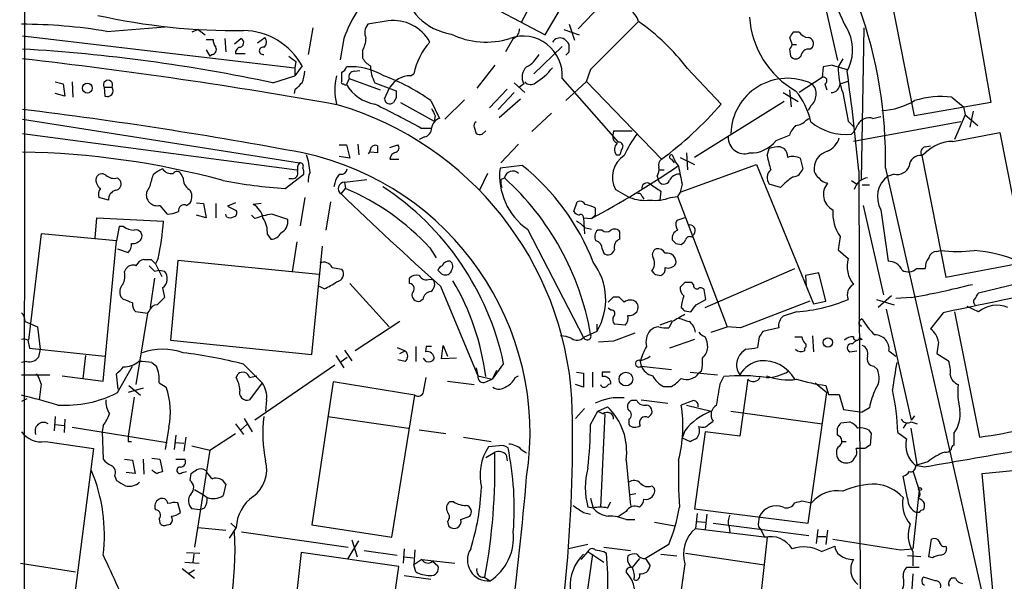
# Model space of a CAD drawing. Extents: x 1 to 1049, y 6 to 884.
# Drawn here: x 56 to 150, y 622 to 676 of the extents above; entities that cross this region are included whole.
import ezdxf

# ---------------------------------------------------------------- set-up
doc = ezdxf.new("R2010")
doc.units = 0
doc.header["$MEASUREMENT"] = 0
doc.layers.add('MAIN', color=5, linetype='CONTINUOUS')

msp = doc.modelspace()

# ---------------------------------------------------------------- linework, layer by layer
at = {"layer": 'MAIN'}
for p, q in [((56.8113, 859.8746), (56.2187, 59.7746)), ((107.6113, 682.0746), (104.0553, 675.3013)), ((131.9107, 681.9053), (134.1967, 671.6606)), ((94.3187, 680.4659), (106.3413, 674.1159)), ((106.3413, 674.1159), (109.982, 680.3813)), ((141.5627, 666.4113), (138.938, 679.6193)), ((112.9453, 678.3493), (109.474, 674.7086)), ((147.1507, 677.3333), (148.844, 667.6813)), ((91.3553, 675.4706), (89.408, 675.1319)), ((108.6273, 675.1319), (109.1353, 673.6079)), ((64.516, 674.4546), (70.104, 674.8779)), ((73.2367, 674.6239), (72.644, 674.3699)), ((73.2367, 674.6239), (73.914, 674.1159)), ((84.1587, 674.7933), (83.7353, 672.2533)), ((108.1193, 674.6239), (109.5587, 674.1159)), ((130.556, 674.3699), (129.9633, 674.3699)), ((136.4827, 660.3153), (136.7367, 674.7933)), ((56.4727, 674.0313), (82.4653, 670.9833)), ((73.9987, 673.6926), (74.676, 673.6926)), ((75.7767, 673.7773), (75.8613, 672.5073)), ((76.708, 673.2693), (77.3007, 673.7773)), ((78.9093, 673.3539), (79.5867, 673.8619)), ((87.122, 673.7773), (86.7833, 671.7453)), ((103.2933, 673.7773), (102.5313, 672.5073)), ((129.6247, 673.8619), (129.8787, 673.1846)), ((73.9987, 672.6766), (74.3373, 672.0839)), ((76.7927, 672.3379), (77.724, 672.3379)), ((88.9, 672.5919), (88.9, 671.9146)), ((105.2407, 670.3906), (107.95, 673.0153)), ((108.6273, 672.5073), (108.6273, 673.1846)), ((129.6247, 672.7613), (129.7093, 672.0839)), ((129.8787, 673.1846), (130.302, 673.1846)), ((131.572, 672.7613), (131.826, 672.9306)), ((74.5913, 672.2533), (74.3373, 672.0839)), ((82.55, 671.5759), (82.4653, 670.9833)), ((134.7047, 671.8299), (134.2813, 671.0679)), ((83.1427, 671.1526), (82.4653, 670.2213)), ((82.4653, 670.9833), (82.4653, 670.2213)), ((88.138, 670.6446), (88.646, 670.7293)), ((101.5153, 671.2373), (99.822, 669.0359)), ((110.6593, 670.8139), (110.236, 669.6286)), ((119.888, 670.8986), (123.1053, 667.5119)), ((132.842, 671.0679), (132.7573, 670.0519)), ((133.6887, 671.2373), (132.842, 671.0679)), ((133.6887, 671.2373), (134.2813, 671.0679)), ((133.6887, 671.2373), (135.128, 670.8139)), ((59.6053, 669.6286), (60.3673, 669.4593)), ((61.214, 669.6286), (61.2987, 668.1893)), ((80.3487, 669.5439), (82.4653, 670.2213)), ((87.63, 669.9673), (87.376, 669.3746)), ((87.63, 669.9673), (90.5933, 668.8666)), ((90.0853, 669.5439), (92.1173, 668.7819)), ((93.472, 670.2213), (93.8107, 670.3906)), ((103.378, 669.5439), (104.394, 668.6126)), ((107.95, 669.9673), (113.284, 663.8713)), ((110.236, 669.6286), (108.2887, 667.8506)), ((110.236, 669.7133), (117.4327, 662.2626)), ((132.7573, 670.0519), (130.556, 668.6126)), ((134.4507, 669.4593), (135.2127, 669.7133)), ((60.3673, 669.4593), (60.5367, 668.2739)), ((64.262, 669.1206), (64.3467, 668.2739)), ((64.262, 669.1206), (65.024, 669.1206)), ((82.4653, 668.8666), (82.3807, 668.5279)), ((91.0167, 668.0199), (91.5247, 669.1206)), ((102.7007, 668.9513), (101.0073, 667.1733)), ((103.378, 668.6126), (101.854, 667.0039)), ((104.3093, 669.4593), (103.886, 669.1206)), ((129.032, 668.6126), (130.4713, 667.7659)), ((129.6247, 668.8666), (129.794, 667.2579)), ((133.0113, 669.4593), (133.1807, 668.8666)), ((60.5367, 668.2739), (59.6053, 668.5279)), ((92.1173, 668.1046), (91.8633, 667.6813)), ((92.5407, 667.6813), (95.758, 665.9033)), ((95.4193, 667.8506), (96.266, 666.1573)), ((98.6367, 667.9353), (96.774, 666.0726)), ((101.9387, 666.2419), (103.9707, 668.0199)), ((129.1167, 667.7659), (120.5653, 662.4319)), ((148.844, 667.6813), (141.5627, 666.4113)), ((145.1187, 668.1893), (146.2193, 667.2579)), ((106.934, 666.6653), (105.0713, 664.8873)), ((131.6567, 667.3426), (131.4027, 666.9193)), ((146.2193, 667.2579), (146.3887, 666.4959)), ((147.1507, 666.8346), (146.812, 665.3106)), ((56.4727, 666.0726), (82.8887, 661.9239)), ((95.8427, 666.4113), (95.758, 665.9033)), ((131.2333, 665.9879), (131.4873, 666.1573)), ((135.2127, 665.9033), (135.8053, 665.3106)), ((145.9653, 665.8186), (135.7207, 663.9559)), ((137.5833, 666.1573), (138.3453, 666.3266)), ((146.3887, 666.4959), (145.3727, 664.1253)), ((146.3887, 666.4959), (147.574, 665.4799)), ((94.488, 665.2259), (95.504, 665.2259)), ((99.568, 665.3106), (99.7373, 664.7179)), ((100.33, 664.6333), (100.6687, 664.9719)), ((112.8607, 664.9719), (112.776, 664.5486)), ((112.8607, 664.9719), (114.6387, 664.9719)), ((145.2033, 663.9559), (149.6907, 664.8026)), ((149.6907, 664.8026), (152.4847, 650.5786)), ((56.4727, 664.7179), (82.6347, 661.2466)), ((94.8267, 664.3793), (94.3187, 664.1253)), ((128.3547, 664.0406), (129.6247, 664.5486)), ((86.6987, 663.6173), (87.376, 663.6173)), ((87.376, 663.6173), (87.7147, 662.3473)), ((88.4767, 663.7019), (88.5613, 662.6859)), ((90.3393, 662.8553), (89.662, 662.9399)), ((91.5247, 663.3633), (92.2867, 663.6173)), ((103.8013, 663.7019), (102.108, 661.9239)), ((113.6227, 663.1939), (113.4533, 662.6859)), ((127.508, 662.6013), (127.6773, 663.2786)), ((128.778, 663.4479), (129.1167, 663.2786)), ((142.5787, 663.4479), (143.0867, 663.5326)), ((87.7147, 662.3473), (86.6987, 662.5166)), ((91.5247, 662.2626), (92.3713, 662.2626)), ((113.1147, 662.6859), (113.4533, 662.6859)), ((118.364, 662.2626), (118.618, 661.9239)), ((119.2107, 662.4319), (120.5653, 661.7546)), ((119.8033, 662.8553), (119.888, 661.2466)), ((130.6407, 662.3473), (130.8947, 661.3313)), ((142.24, 662.6013), (142.5787, 662.8553)), ((142.24, 662.6013), (144.526, 651.0019)), ((104.14, 661.6699), (102.0233, 661.4159)), ((117.2633, 661.2466), (117.6867, 661.2466)), ((119.2107, 659.1299), (126.492, 661.7546)), ((126.492, 661.7546), (131.9107, 648.4619)), ((136.2287, 661.1619), (136.398, 612.2246)), ((138.7687, 661.4159), (148.1667, 620.0986)), ((65.532, 660.4846), (65.786, 660.2306)), ((71.7973, 660.4846), (71.628, 660.8233)), ((81.534, 659.4686), (83.312, 660.8233)), ((82.2113, 660.3999), (81.8727, 660.3999)), ((87.2067, 660.0613), (89.3233, 660.3153)), ((100.838, 660.9079), (100.076, 659.2993)), ((102.108, 660.3153), (102.4467, 660.4846)), ((117.0093, 660.6539), (117.094, 660.3153)), ((135.5513, 660.2306), (136.0593, 659.8919)), ((139.6153, 660.8233), (139.0227, 660.6539)), ((68.58, 659.5533), (68.326, 659.1299)), ((86.2753, 659.9766), (86.1907, 659.6379)), ((86.868, 658.9606), (87.2913, 659.4686)), ((87.2067, 660.0613), (87.2913, 659.4686)), ((113.03, 659.3839), (114.3847, 658.6219)), ((117.348, 659.2146), (117.2633, 658.3679)), ((119.38, 659.8919), (119.2107, 659.1299)), ((128.778, 659.5533), (127.6773, 659.8919)), ((136.5673, 659.8073), (137.2447, 659.8073)), ((64.6853, 658.3679), (63.754, 658.6219)), ((83.3967, 658.6219), (82.9733, 655.9126)), ((115.57, 658.7066), (115.7393, 658.4526)), ((118.2793, 658.6219), (118.9567, 658.7066)), ((119.2107, 659.1299), (118.9567, 658.7066)), ((118.9567, 658.7066), (123.698, 646.2606)), ((69.596, 657.8599), (70.2733, 657.0133)), ((72.136, 657.8599), (72.4747, 658.1139)), ((73.0673, 658.1139), (73.7447, 658.0293)), ((73.7447, 658.0293), (73.9987, 656.6746)), ((74.93, 658.0293), (74.93, 656.6746)), ((76.7927, 658.1139), (76.0307, 657.7753)), ((76.0307, 657.7753), (76.8773, 657.3519)), ((79.248, 658.0293), (78.486, 657.9446)), ((85.852, 658.1986), (85.4287, 655.4893)), ((109.0507, 657.2673), (109.3893, 658.1986)), ((136.652, 657.8599), (138.5993, 649.3086)), ((138.3453, 657.4366), (139.0227, 652.5259)), ((63.4153, 654.7273), (63.5847, 656.6746)), ((63.5847, 656.6746), (69.9347, 656.3359)), ((73.9987, 656.6746), (73.0673, 656.9286)), ((75.946, 656.7593), (75.8613, 657.0133)), ((78.6553, 656.5899), (78.3167, 656.9286)), ((109.982, 656.6746), (110.744, 656.5899)), ((109.982, 656.6746), (110.0667, 655.1506)), ((111.0827, 656.9286), (110.744, 656.5899)), ((119.634, 656.6746), (118.872, 656.4206)), ((65.7013, 655.8279), (65.4473, 654.4733)), ((66.1247, 655.8279), (65.7013, 655.8279)), ((104.648, 655.5739), (109.982, 645.2446)), ((110.0667, 655.7433), (110.744, 655.5739)), ((111.76, 655.4893), (111.3367, 655.4893)), ((58.2507, 655.1506), (57.0653, 644.9906)), ((65.4473, 654.4733), (58.2507, 655.1506)), ((64.1773, 641.0959), (65.4473, 654.4733)), ((79.8407, 655.0659), (80.1793, 654.6426)), ((113.4533, 654.6426), (113.4533, 655.3199)), ((120.3113, 654.8119), (120.396, 654.9813)), ((134.4507, 654.8966), (134.2813, 653.6266)), ((65.532, 653.7113), (66.548, 653.3726)), ((82.6347, 654.3886), (82.2113, 651.5099)), ((84.074, 643.6359), (85.09, 653.9653)), ((95.3347, 653.7959), (95.9273, 652.8646)), ((111.76, 653.7113), (111.9293, 653.2879)), ((118.7873, 654.2193), (119.2953, 654.1346)), ((134.2813, 653.6266), (135.2127, 652.7799)), ((143.6793, 653.4573), (144.018, 653.5419)), ((68.7493, 652.6953), (69.1727, 652.2719)), ((69.4267, 652.7799), (69.1727, 652.2719)), ((71.2893, 652.6106), (70.612, 644.9906)), ((84.7513, 651.2559), (71.2893, 652.6106)), ((144.526, 651.0019), (156.6333, 653.2879)), ((66.2093, 651.5099), (66.3787, 651.8486)), ((69.088, 651.5946), (69.5113, 651.6793)), ((69.1727, 652.2719), (69.7653, 651.0866)), ((69.5113, 651.6793), (70.0193, 651.5946)), ((86.0213, 651.9333), (86.9527, 651.7639)), ((96.3507, 651.4253), (96.0967, 651.6793)), ((121.5813, 648.1233), (130.1327, 651.8486)), ((141.732, 651.8486), (142.5787, 651.8486)), ((69.088, 650.9173), (68.6647, 648.1233)), ((93.3873, 650.4093), (93.3873, 650.9173)), ((95.3347, 650.8326), (95.6733, 650.7479)), ((97.3667, 651.5946), (97.282, 651.4253)), ((116.84, 651.2559), (117.348, 651.1713)), ((132.4187, 651.4253), (131.1487, 651.1713)), ((131.1487, 651.1713), (131.2333, 650.1553)), ((133.096, 648.7159), (132.4187, 651.4253)), ((152.908, 650.7479), (147.6587, 649.4779)), ((69.85, 649.9859), (70.0193, 649.0546)), ((85.2593, 649.9013), (84.7513, 650.1553)), ((87.7147, 650.4093), (91.44, 646.2606)), ((96.3507, 650.1553), (99.9067, 641.6039)), ((119.634, 650.4939), (119.2107, 650.0706)), ((120.4807, 650.3246), (120.3113, 650.4939)), ((121.666, 648.8853), (121.4967, 649.8166)), ((66.1247, 648.8853), (65.8707, 649.1393)), ((94.6573, 648.8853), (94.4033, 648.7159)), ((112.8607, 649.1393), (113.3687, 649.1393)), ((120.7347, 648.3773), (121.666, 648.8853)), ((137.922, 648.8853), (139.6153, 648.3773)), ((139.3613, 649.2239), (138.0913, 648.1233)), ((141.224, 649.0546), (139.7847, 648.9699)), ((112.6067, 647.8693), (112.3527, 648.0386)), ((131.9107, 648.4619), (133.096, 648.7159)), ((138.8533, 647.9539), (141.224, 637.3706)), ((147.6587, 647.6999), (146.558, 648.2079)), ((68.4107, 647.5306), (67.31, 647.6999)), ((68.4107, 647.5306), (67.31, 640.7573)), ((68.58, 647.7846), (68.4107, 647.6153)), ((119.634, 647.7846), (120.2267, 647.6999)), ((130.302, 647.6999), (129.032, 647.2766)), ((144.272, 647.6153), (143.0867, 646.0913)), ((145.3727, 647.6999), (147.7433, 635.7619)), ((56.7267, 646.7686), (57.912, 646.2606)), ((57.912, 646.2606), (58.166, 644.1439)), ((92.456, 646.7686), (88.2227, 643.9746)), ((111.252, 646.5146), (111.252, 645.8373)), ((113.9613, 646.4299), (112.9453, 646.5146)), ((118.364, 646.8533), (117.2633, 646.4299)), ((118.4487, 646.7686), (118.11, 646.1759)), ((122.174, 645.7526), (123.698, 646.2606)), ((124.968, 646.1759), (123.698, 646.2606)), ((128.6087, 646.1759), (127.0847, 645.8373)), ((136.2287, 646.5146), (136.4827, 646.3453)), ((111.252, 645.8373), (109.982, 645.2446)), ((120.5653, 645.0753), (118.1947, 644.2286)), ((126.746, 645.3293), (126.5767, 644.3133)), ((130.1327, 645.3293), (130.81, 645.3293)), ((131.826, 645.4139), (131.9107, 643.8899)), ((136.3133, 645.2446), (136.5673, 645.0753)), ((56.9807, 644.9906), (57.15, 644.2286)), ((57.15, 644.2286), (64.3467, 643.4666)), ((58.166, 644.1439), (57.9967, 643.3819)), ((70.612, 644.9906), (84.074, 643.6359)), ((92.202, 644.3133), (92.964, 643.9746)), ((93.98, 644.3979), (93.98, 642.9586)), ((94.996, 644.3979), (94.9113, 643.8899)), ((96.4353, 643.2126), (96.6047, 644.4826)), ((96.6047, 644.4826), (97.028, 643.4666)), ((112.8607, 644.9059), (111.4213, 644.8213)), ((125.476, 644.1439), (125.0527, 643.8053)), ((131.064, 644.2286), (131.064, 643.9746)), ((143.8487, 644.8213), (143.6793, 643.7206)), ((62.484, 643.5513), (62.23, 641.3499)), ((86.36, 643.5513), (87.122, 642.3659)), ((86.868, 642.9586), (87.4607, 643.3819)), ((87.2067, 644.0593), (87.884, 643.0433)), ((92.456, 643.7206), (92.964, 643.9746)), ((94.996, 642.9586), (94.742, 643.2973)), ((97.8747, 643.2973), (96.4353, 643.2126)), ((135.382, 643.8899), (136.0593, 643.9746)), ((139.1073, 643.9746), (139.7847, 643.4666)), ((143.6793, 643.7206), (144.78, 643.0433)), ((56.896, 642.9586), (56.388, 642.8739)), ((65.532, 639.9953), (66.9713, 642.5353)), ((68.834, 642.8739), (69.2573, 642.5353)), ((77.5547, 642.7046), (79.3327, 640.9266)), ((86.2753, 642.6199), (78.6553, 637.3706)), ((92.964, 642.9586), (92.2867, 643.1279)), ((99.7373, 642.3659), (99.9067, 641.6039)), ((102.362, 642.7893), (101.2613, 641.2653)), ((115.4007, 642.9586), (115.4853, 642.5353)), ((115.4853, 642.5353), (118.364, 642.1966)), ((137.668, 642.5353), (138.0067, 642.1966)), ((56.388, 641.6886), (59.0973, 641.6886)), ((60.2827, 641.6039), (64.1773, 641.0959)), ((65.6167, 640.3339), (65.4473, 641.7733)), ((76.8773, 641.4346), (77.0467, 641.7733)), ((78.1473, 641.4346), (78.8247, 641.6039)), ((94.742, 640.0799), (94.996, 641.4346)), ((99.9067, 641.6039), (101.2613, 641.2653)), ((101.6847, 642.1119), (101.2613, 641.2653)), ((103.4627, 641.4346), (103.8013, 641.6039)), ((109.3047, 641.9426), (109.982, 641.8579)), ((109.982, 641.8579), (109.982, 640.5033)), ((110.8287, 641.9426), (110.8287, 640.5033)), ((111.76, 641.9426), (111.76, 641.5193)), ((120.142, 641.9426), (122.7667, 641.6886)), ((121.2427, 642.0273), (120.9887, 641.8579)), ((123.0207, 640.8419), (123.3593, 641.5193)), ((58.2507, 640.8419), (58.0813, 639.3179)), ((67.9873, 640.4186), (66.548, 639.9953)), ((66.6327, 640.6726), (67.7333, 639.7413)), ((69.5113, 640.9266), (70.1887, 640.5033)), ((79.3327, 640.9266), (78.1473, 639.3179)), ((86.106, 641.0113), (84.074, 627.3799)), ((93.8953, 639.7413), (86.106, 641.0113)), ((97.028, 641.0959), (99.568, 640.7573)), ((100.6687, 641.0113), (101.2613, 641.2653)), ((109.982, 640.5033), (109.22, 640.7573)), ((117.602, 640.5879), (118.364, 640.5879)), ((125.6453, 641.2653), (124.8833, 635.8466)), ((132.08, 640.9266), (133.1807, 639.9953)), ((133.096, 640.6726), (133.35, 639.8259)), ((67.1407, 639.5719), (66.548, 635.8466)), ((91.694, 626.1946), (93.8953, 639.7413)), ((131.4027, 627.5493), (133.1807, 639.9953)), ((133.35, 639.8259), (134.366, 639.8259)), ((134.366, 639.8259), (134.7893, 638.3866)), ((56.896, 639.4026), (56.388, 639.1486)), ((79.756, 639.3179), (79.6713, 638.2173)), ((111.3367, 638.2173), (112.268, 638.6406)), ((115.062, 639.2333), (114.554, 639.2333)), ((115.4853, 639.3179), (118.0253, 638.9793)), ((120.4807, 639.2333), (119.2953, 638.8099)), ((119.8033, 638.8099), (122.174, 638.2173)), ((137.2447, 638.5559), (136.5673, 638.1326)), ((59.6053, 637.7093), (59.5207, 636.3546)), ((85.598, 637.7093), (93.3027, 636.6086)), ((110.0667, 638.4713), (109.22, 637.5399)), ((110.6593, 636.9473), (111.3367, 638.2173)), ((111.3367, 638.2173), (111.8447, 637.9633)), ((112.014, 637.9633), (111.5907, 629.0733)), ((116.1627, 637.6246), (116.4167, 637.8786)), ((124.0367, 638.2173), (132.7573, 637.0319)), ((134.7893, 638.3866), (136.5673, 638.1326)), ((141.5627, 637.7939), (141.224, 637.3706)), ((59.6053, 636.9473), (60.452, 636.8626)), ((60.5367, 637.4553), (60.452, 636.1853)), ((61.214, 636.6933), (70.2733, 635.2539)), ((64.1773, 636.8626), (64.0927, 636.2699)), ((70.4427, 636.6933), (70.104, 634.5766)), ((76.7927, 637.0319), (77.5547, 636.0159)), ((77.8933, 636.9473), (77.3007, 636.4393)), ((77.6393, 637.5399), (78.4013, 636.2699)), ((114.3, 637.4553), (114.3, 636.9473)), ((121.92, 636.9473), (122.3433, 637.2859)), ((134.5353, 637.1166), (135.382, 637.2013)), ((140.8007, 637.1166), (140.462, 636.6086)), ((141.224, 637.2013), (141.8167, 637.0319)), ((64.0927, 636.2699), (64.1773, 633.6453)), ((71.12, 635.9313), (70.9507, 634.5766)), ((72.0513, 635.7619), (71.882, 634.4073)), ((74.3373, 634.4919), (76.7927, 636.1006)), ((94.3187, 636.4393), (96.8587, 636.1006)), ((98.552, 635.7619), (101.1767, 635.3386)), ((119.634, 636.3546), (119.38, 635.6773)), ((119.38, 635.6773), (120.142, 635.3386)), ((121.5813, 636.2699), (120.5653, 628.9039)), ((124.8833, 635.8466), (121.5813, 636.2699)), ((134.1967, 635.9313), (134.1967, 636.6086)), ((137.16, 636.4393), (137.414, 636.1006)), ((137.414, 636.1006), (137.3293, 634.9999)), ((139.954, 636.1853), (140.8007, 635.5926)), ((141.8167, 633.1373), (141.224, 636.6086)), ((145.288, 636.1006), (145.288, 634.9999)), ((58.674, 635.3386), (63.246, 634.6613)), ((66.548, 635.3386), (66.8867, 635.3386)), ((71.0353, 635.2539), (71.882, 635.1693)), ((72.644, 634.9153), (74.3373, 634.4919)), ((101.9387, 634.9153), (100.9227, 634.8306)), ((134.62, 635.3386), (135.0433, 635.3386)), ((63.246, 634.6613), (61.2987, 619.4213)), ((74.3373, 634.4919), (72.898, 625.2633)), ((100.6687, 633.8146), (101.5153, 634.3226)), ((102.616, 634.0686), (102.7007, 633.4759)), ((104.0553, 634.5766), (104.5633, 634.2379)), ((136.8213, 634.6613), (135.9747, 634.6613)), ((66.2093, 633.6453), (66.9713, 633.5606)), ((66.9713, 633.5606), (67.2253, 632.2906)), ((67.9873, 633.6453), (68.072, 632.2059)), ((68.834, 633.7299), (69.596, 633.6453)), ((69.596, 633.6453), (69.85, 632.4599)), ((71.12, 633.6453), (71.9667, 633.6453)), ((114.046, 633.5606), (114.4693, 629.2426)), ((135.8053, 633.7299), (135.636, 633.4759)), ((142.8327, 633.3913), (141.6473, 633.0526)), ((141.6473, 632.8833), (141.8167, 633.1373)), ((142.494, 632.8833), (141.6473, 633.0526)), ((147.9973, 632.2906), (155.702, 633.0526)), ((65.278, 632.0366), (65.4473, 631.6133)), ((67.2253, 632.2906), (66.3787, 632.3753)), ((71.7127, 632.3753), (72.136, 632.4599)), ((72.4747, 631.6133), (72.5593, 632.2906)), ((140.8853, 629.9199), (140.462, 632.0366)), ((141.3933, 632.5446), (141.986, 630.6819)), ((149.0133, 621.1146), (147.9973, 632.2906)), ((75.8613, 631.2746), (75.6073, 630.1739)), ((116.5013, 631.1053), (116.7553, 630.8513)), ((72.898, 630.7666), (73.7447, 630.2586)), ((73.7447, 630.2586), (74.0833, 630.0046)), ((114.9773, 630.3433), (114.4693, 630.2586)), ((141.986, 630.6819), (141.3933, 625.0939)), ((71.5433, 628.5653), (71.2893, 629.4966)), ((97.6207, 629.5813), (97.1973, 629.5813)), ((110.6593, 629.9199), (110.9133, 628.9886)), ((112.268, 628.9886), (112.6067, 629.5813)), ((130.81, 629.6659), (131.7413, 629.4966)), ((73.406, 628.8193), (72.644, 628.9039)), ((73.8293, 628.9886), (73.406, 628.8193)), ((98.298, 627.8879), (99.1447, 628.2266)), ((109.982, 628.5653), (110.6593, 628.3959)), ((110.9133, 628.9886), (110.4053, 629.0733)), ((114.046, 628.6499), (113.284, 628.1419)), ((120.5653, 628.9039), (131.4027, 627.5493)), ((120.8193, 628.4806), (120.65, 627.0413)), ((121.7507, 628.3959), (121.5813, 626.9566)), ((141.986, 628.5653), (141.732, 628.5653)), ((69.5113, 627.9726), (69.596, 627.5493)), ((70.2733, 627.3799), (70.612, 627.4646)), ((76.3693, 627.5493), (76.7927, 627.1259)), ((84.074, 627.3799), (91.694, 626.1946)), ((97.028, 627.7186), (97.1127, 627.2953)), ((114.046, 627.8879), (114.8927, 627.8879)), ((116.7553, 627.6339), (118.7027, 627.2953)), ((120.8193, 627.7186), (121.5813, 627.6339)), ((122.3433, 627.5493), (131.4873, 626.3639)), ((73.2367, 627.1259), (75.8613, 626.8719)), ((76.8773, 627.1259), (76.2, 626.1099)), ((77.3853, 626.7026), (87.5453, 625.2633)), ((120.65, 627.0413), (127.508, 626.1946)), ((123.8673, 627.2106), (123.952, 626.6179)), ((126.6613, 627.2106), (126.9153, 626.8719)), ((126.9153, 626.8719), (127.254, 626.1946)), ((132.334, 626.9566), (132.1647, 625.6019)), ((133.2653, 626.8719), (133.096, 625.5173)), ((87.5453, 624.1626), (88.5613, 625.8559)), ((87.884, 625.9406), (88.392, 624.3319)), ((110.4053, 625.5173), (108.5427, 625.0939)), ((118.11, 625.5173), (115.9087, 624.1626)), ((127.508, 626.1946), (125.984, 612.8173)), ((132.2493, 626.2793), (133.096, 626.2793)), ((132.6727, 624.8399), (133.9427, 625.3479)), ((142.9173, 624.3319), (143.1713, 626.0253)), ((144.526, 625.3479), (144.6107, 625.0939)), ((72.136, 624.7553), (73.406, 624.6706)), ((72.8133, 624.5859), (72.7287, 623.8239)), ((83.058, 624.7553), (82.55, 620.1833)), ((92.3713, 623.4006), (83.058, 624.7553)), ((89.0693, 624.9246), (92.202, 624.5013)), ((92.8793, 625.0939), (92.7947, 623.7393)), ((93.8953, 625.0093), (93.8107, 623.5699)), ((110.8287, 624.5859), (107.7807, 602.9113)), ((110.4053, 624.8399), (109.728, 624.0779)), ((110.4053, 624.8399), (111.9293, 623.8239)), ((111.9293, 625.2633), (114.4693, 624.9246)), ((111.9293, 624.8399), (112.1833, 624.6706)), ((117.348, 624.5859), (118.872, 624.4166)), ((119.7187, 624.6706), (127.254, 623.5699)), ((140.208, 625.0093), (141.3933, 625.0939)), ((142.1553, 624.3319), (140.8853, 624.4166)), ((141.3933, 624.8399), (141.3933, 623.4853)), ((56.3033, 623.7393), (61.5527, 622.8926)), ((71.9667, 623.8239), (73.3213, 623.7393)), ((92.8793, 624.3319), (93.726, 624.2473)), ((94.5727, 624.0779), (93.8107, 623.5699)), ((93.98, 622.8926), (93.8107, 623.5699)), ((94.5727, 624.0779), (97.7053, 623.7393)), ((95.5887, 623.9086), (96.0967, 623.4853)), ((115.316, 624.1626), (114.6387, 623.3159)), ((115.9087, 624.1626), (116.332, 623.4853)), ((119.634, 623.6546), (118.2793, 613.8333)), ((143.256, 624.2473), (142.9173, 624.3319)), ((71.7127, 623.2313), (72.898, 622.2999)), ((72.898, 623.0619), (72.3053, 622.7233)), ((90.7627, 611.9706), (92.3713, 623.4006)), ((92.8793, 622.5539), (95.4193, 622.2153)), ((141.986, 623.3159), (140.8007, 623.3159)), ((141.3933, 622.7233), (140.8007, 613.4099)), ((100.4993, 622.3846), (101.092, 622.0459)), ((143.51, 622.0459), (142.4093, 622.3846)), ((145.4573, 622.2999), (145.1187, 622.2999))]:
    msp.add_line(p, q, dxfattribs=at)
for centre, radius in [((62.6755, 669.0385), 0.4699), ((133.2895, 644.7775), 0.4498), ((114.035, 641.2902), 0.6532), ((142.0706, 630.7949), 0.1411)]:
    msp.add_circle(centre, radius, dxfattribs=at)
for centre, radius, start, end in [((98.151, 679.5569), 5.4135, 113.273636, 261.669624), ((148.7548, 682.2556), 15.5977, 183.154421, 210.369051), ((99.6553, 669.2037), 13.3417, 146.915605, 159.952172), ((113.3582, 674.8729), 1.942, 15.316443, 60.990672), ((96.8818, 662.4255), 41.8991, 358.619267, 20.101129), ((56.3666, 625.7658), 49.3661, 80.498066, 89.975163), ((76.8094, 735.0476), 60.5129, 257.458571, 270.705695), ((90.5187, 674.3052), 1.3846, 143.339491, 202.412322), ((91.8173, 671.4627), 4.0344, 29.325107, 96.575596), ((1255.9194, -469.874), 1616.4126, 134.885406, 135.114594), ((103.8782, 658.9444), 19.9804, 36.747967, 55.374345), ((134.5288, 676.3758), 8.7325, 183.719541, 240.413895), ((77.4648, 668.0876), 6.4523, 28.360717, 89.201674), ((100.6904, 680.9812), 7.5514, 243.886929, 287.44876), ((102.9345, 674.6599), 0.9527, 292.123029, 2.929976), ((256.7939, 589.466), 152.6259, 146.200557, 146.42974), ((131.4875, 674.9629), 1.1043, 212.481141, 265.595723), ((131.362, 672.6822), 4.2819, 331.584329, 23.212646), ((75.6493, 673.5937), 0.9783, 174.197915, 222.671983), ((77.1454, 673.3681), 0.4377, 268.154078, 69.217194), ((79.1452, 673.4326), 0.6158, 305.403577, 44.197333), ((86.8668, 673.8139), 2.3722, 328.993164, 359.115958), ((100.1747, 669.1136), 6.4909, 138.216184, 168.653713), ((104.2204, 670.257), 3.7409, 355.558418, 109.775704), ((107.7385, 672.9728), 0.8573, 69.787353, 147.092117), ((107.3148, 672.4649), 1.4969, 28.737847, 61.253601), ((131.335, 673.2693), 0.5965, 325.40144, 83.482652), ((47.0783, 512.8469), 160.1901, 78.012796, 86.637942), ((74.5067, 672.719), 0.4732, 280.296185, 26.559637), ((77.4557, 672.3522), 0.6632, 119.286216, 181.2356), ((79.4173, 672.592), 0.349, 75.955794, 284.040224), ((23.7705, 757.0004), 119.7487, 314.893901, 315.12305), ((129.3278, 673.2273), 0.5526, 302.502209, 355.567893), ((131.4592, 672.0344), 0.7356, 81.179222, 176.141365), ((4.1599, 208.305), 466.4675, 79.818743, 83.560921), ((209.2412, 841.1948), 211.7103, 233.014201, 233.24333), ((90.9757, 673.2283), 2.4565, 212.329512, 237.670488), ((103.1246, 673.692), 2.9926, 298.73438, 331.26562), ((130.2173, 672.4649), 0.635, 216.869898, 323.130102), ((80.2413, 670.7931), 3.1589, 336.705668, 357.305524), ((86.7198, 671.1843), 0.6664, 290.455419, 349.941222), ((-124.6972, 670.1366), 211.6503, 359.885409, 0.114591), ((87.8404, 665.1269), 5.9591, 58.748009, 94.469645), ((88.0896, 670.1518), 0.4952, 84.390726, 201.872304), ((93.3969, 671.2753), 3.7369, 181.881621, 207.601866), ((105.3827, 670.1142), 1.2574, 130.668514, 211.388093), ((102.0117, 674.9606), 6.3944, 302.103116, 321.538201), ((140.9035, 670.9457), 6.6233, 178.942836, 200.625299), ((-78.1672, 641.0812), 215.3342, 5.350814, 7.891104), ((64.643, 669.3475), 0.4434, 329.224592, 210.775408), ((252.1414, 499.8429), 239.4974, 134.881196, 135.110362), ((91.6936, 668.8666), 5.4209, 165.52822, 194.47178), ((87.0373, 669.5863), 0.1527, 123.66924, 303.700477), ((84.3291, 652.2911), 19.1073, 54.520222, 69.783478), ((93.4891, 667.9182), 2.3032, 90.4254, 148.529396), ((104.9443, 670.0942), 0.7209, 220.234025, 310.240092), ((129.4395, 664.5692), 5.4048, 64.793347, 178.42346), ((132.8844, 669.7556), 0.3224, 293.184586, 113.217258), ((64.5583, 668.7989), 0.566, 248.048218, 34.636253), ((87.2913, 669.5439), 0.1893, 206.551513, 296.578587), ((90.795, 671.4459), 3.9975, 211.208337, 259.773739), ((261.4672, 668.4432), 169.3502, 179.885409, 180.114558), ((125.1674, 664.4977), 6.6224, 11.505401, 40.310382), ((131.0561, 668.5639), 1.1275, 349.508338, 52.575172), ((133.5829, 669.4804), 0.8681, 271.392836, 358.607164), ((812.259, 794.2533), 689.1048, 190.5051859, 190.7343771), ((91.5113, 668.0288), 0.4946, 181.030888, 315.368588), ((130.6967, 668.4576), 1.4713, 310.728008, 356.141889), ((138.2571, 673.2355), 6.3186, 271.568026, 301.544295), ((144.1875, 659.1298), 9.1072, 84.131341, 106.750826), ((6.0473, 253.4618), 416.6051, 79.323745, 83.047939), ((77.668, 637.4605), 31.2736, 3.560369, 73.378038), ((43.1952, 571.8217), 106.5612, 61.226665, 63.894228), ((264.9682, 751.4099), 189.2834, 206.45383, 206.683054), ((96.5993, 690.4656), 35.0634, 306.453077, 319.10805), ((96.5991, 665.1074), 1.1015, 107.602583, 173.824094), ((99.9068, 665.4799), 0.3787, 116.585347, 206.551521), ((130.1185, 666.9474), 1.4708, 273.851648, 319.281668), ((135.0906, 670.1105), 5.4966, 231.337099, 274.807964), ((137.2193, 664.9973), 1.2158, 72.578502, 152.18505), ((94.6212, 665.238), 0.8829, 283.458631, 359.214731), ((132.0938, 663.6317), 2.6338, 135.435321, 159.627527), ((132.8993, 666.9753), 3.5381, 318.552049, 336.502015), ((100.1605, 665.5645), 0.9465, 243.440363, 280.316217), ((113.4359, 664.4166), 0.673, 168.688398, 249.416053), ((113.3687, 663.4903), 0.3903, 310.594926, 102.533584), ((122.5976, 658.876), 9.4832, 142.619685, 156.869318), ((125.3327, 664.3293), 1.5508, 178.15239, 288.107815), ((125.9353, 665.9109), 3.058, 267.739794, 322.294438), ((132.3949, 664.8909), 2.0593, 295.003279, 343.168309), ((145.2416, 660.1849), 3.7712, 90.581902, 134.919427), ((55.1865, 584.9314), 78.0191, 74.826604, 89.055396), ((87.541, 663.9578), 2.2844, 328.68826, 344.915583), ((90.1282, 663.1497), 0.4372, 61.131222, 150.755747), ((259.6392, 663.1939), 169.3002, 179.885375, 180.114592), ((92.2725, 662.2062), 0.7499, 101.943746, 175.686847), ((91.976, 663.3351), 0.4197, 289.674027, 42.247978), ((113.7573, 663.1901), 0.8168, 133.090021, 218.118616), ((128.8536, 659.2934), 4.1552, 91.042504, 106.444867), ((128.4695, 662.5287), 0.9906, 354.391856, 49.204217), ((133.6926, 661.3581), 1.7204, 104.381146, 189.393882), ((142.7268, 662.8976), 0.5699, 105.062887, 211.327573), ((77.5433, 636.114), 27.3387, 351.243114, 78.00008), ((77.9236, 660.6768), 5.9894, 3.022391, 19.599385), ((115.1771, 660.539), 2.4381, 122.233814, 208.279428), ((117.8138, 661.7122), 0.6695, 124.698943, 198.426829), ((118.4064, 662.4743), 0.2158, 78.695275, 258.674454), ((121.7178, 663.7363), 3.4337, 197.812818, 218.7875), ((138.9974, 664.7542), 11.6894, 190.613091, 197.461657), ((129.9507, 661.0267), 1.49, 62.413392, 109.419984), ((142.0837, 661.5843), 1.0289, 81.262728, 179.944319), ((70.7662, 658.8636), 2.6323, 110.368798, 134.576735), ((70.6638, 661.8534), 0.9669, 212.682531, 282.071166), ((71.2212, 660.6337), 0.4488, 24.989129, 142.333315), ((82.2596, 660.8928), 0.4953, 264.40337, 21.867995), ((83.8626, 661.2888), 1.1627, 146.890812, 190.480709), ((82.9311, 661.5853), 0.3412, 330.234291, 97.137512), ((82.3821, 660.9927), 0.9452, 349.675635, 26.597581), ((86.868, 661.416), 0.5987, 261.867191, 351.867191), ((108.2637, 660.709), 6.2803, 173.537198, 234.850056), ((103.2442, 660.3116), 0.816, 46.946532, 167.760582), ((90.3431, 644.4438), 22.0702, 21.245613, 51.307716), ((62.3331, 745.4287), 101.1729, 298.587278, 304.033106), ((116.0351, 661.2891), 1.163, 326.894758, 10.478021), ((542.5555, 745.4126), 431.7306, 191.195994, 191.42518), ((128.507, 660.4761), 1.0147, 130.595783, 215.149756), ((129.8451, 661.664), 1.1011, 276.162625, 342.412536), ((133.096, 661.416), 1.1516, 197.103826, 233.975919), ((139.8661, 662.0901), 1.2914, 258.801443, 336.989004), ((64.5099, 660.3092), 1.025, 170.147123, 235.091321), ((64.0609, 660.2623), 0.6033, 52.129181, 158.380224), ((65.1934, 661.5291), 1.098, 226.047932, 287.961359), ((65.295, 659.8919), 0.5965, 276.517348, 34.59856), ((365.0576, 575.4757), 308.1688, 163.938084, 164.16728), ((73.0109, 660.4282), 1.2149, 177.33919, 239.265937), ((84.3186, 704.556), 45.1733, 258.881328, 266.465899), ((85.2163, 660.273), 1.496, 151.248939, 188.134977), ((87.3763, 659.8918), 1.1042, 122.481141, 175.595723), ((104.0541, 660.1459), 1.9535, 175.025178, 197.659526), ((84.8756, 641.0868), 26.1729, 9.892504, 47.828787), ((117.6592, 660.466), 0.585, 194.929524, 336.270229), ((119.0775, 659.8714), 0.9531, 87.08326, 157.859223), ((133.5623, 655.1712), 6.4879, 123.692027, 137.512392), ((133.4772, 661.2892), 1.3296, 217.239637, 260.829556), ((137.2635, 658.9845), 1.5119, 97.15087, 164.682395), ((140.4536, 658.6727), 2.4439, 125.838286, 210.383171), ((64.6851, 658.876), 0.9651, 142.120851, 195.264491), ((65.61, 658.4074), 0.9256, 105.49727, 182.445991), ((71.5965, 658.6932), 1.0521, 326.58937, 41.037856), ((87.2015, 659.4604), 0.6009, 89.504193, 236.28613), ((78.3257, 638.2173), 23.0651, 42.486673, 67.125859), ((76.1752, 637.2517), 26.7659, 11.940166, 56.758836), ((116.0357, 659.5109), 0.4827, 52.12814, 195.254078), ((286.1726, 913.5645), 305.2796, 236.196632, 236.425805), ((134.4997, 658.9027), 1.6362, 138.977471, 243.643234), ((69.3209, 658.8548), 1.0322, 164.543335, 285.456665), ((300.1739, 879.1675), 306.5787, 225.912003, 228.33059), ((109.6433, 657.6905), 0.5681, 26.574073, 116.56054), ((115.824, 662.0645), 3.7314, 247.310919, 277.824779), ((115.2737, 658.6925), 0.2967, 2.724474, 115.347095), ((116.84, 662.0645), 3.7313, 262.175221, 292.689081), ((70.1262, 660.1628), 3.1529, 272.674103, 293.313364), ((71.9031, 657.3731), 0.5396, 64.432122, 191.30785), ((76.5528, 657.1402), 0.3874, 280.48609, 33.119959), ((77.6168, 656.3307), 1.8331, 10.813395, 61.694375), ((109.925, 658.0283), 1.1591, 221.036657, 251.577556), ((109.5074, 654.7238), 3.2845, 61.339839, 78.694515), ((280.4326, 657.2672), 169.3502, 179.885409, 180.114558), ((137.5593, 657.086), 3.8022, 174.709252, 215.157197), ((41.5815, 658.5721), 28.4412, 348.249231, 355.490451), ((76.2847, 657.394), 0.7194, 241.913927, 298.079046), ((81.1528, 650.3686), 6.7039, 97.618703, 111.872669), ((77.19, 655.2283), 2.6557, 356.494051, 32.997729), ((-45.9789, 275.7443), 401.6258, 71.450478, 71.679652), ((80.5783, 656.3348), 1.2216, 295.837199, 8.022653), ((108.4995, 654.5143), 1.9916, 38.103582, 66.153182), ((109.7281, 656.7311), 0.2601, 347.454468, 130.620402), ((119.6809, 656.0247), 0.9006, 153.921483, 216.475463), ((67.1827, 657.309), 1.8202, 234.460493, 268.677807), ((67.2991, 654.9217), 0.5892, 331.725589, 105.592811), ((111.8771, 654.8771), 0.8166, 131.435426, 209.635229), ((112.1834, 655.9336), 0.6137, 226.379798, 313.613443), ((112.9491, 655.0004), 0.5969, 32.3615, 125.005389), ((119.2756, 654.7111), 0.841, 112.283417, 190.496191), ((120.0933, 655.4448), 0.5537, 303.147526, 93.72803), ((66.9738, 655.2637), 1.048, 265.232726, 323.657111), ((80.2281, 655.5941), 0.9528, 267.064019, 337.876971), ((111.0191, 653.7465), 0.7418, 357.279935, 78.474956), ((113.7215, 653.8735), 0.8145, 109.224648, 197.645249), ((203.2679, 739.0385), 119.7133, 224.885409, 225.114592), ((118.9989, 654.8545), 0.7785, 292.378134, 337.605454), ((120.0996, 654.4874), 0.3874, 56.880041, 169.51391), ((65.9012, 654.1224), 0.9902, 310.782042, 5.615598), ((112.3334, 653.769), 0.6283, 229.971417, 346.899431), ((117.1469, 653.1504), 0.6033, 111.610947, 217.884145), ((117.0517, 652.9071), 0.8141, 27.887027, 98.97409), ((145.6267, 668.7937), 15.3364, 263.978929, 276.0207), ((146.3748, 640.6289), 12.9416, 66.821, 86.187545), ((68.2835, 651.6372), 1.079, 101.303684, 154.448991), ((68.4107, 821.9952), 169.3002, 269.885375, 270.114592), ((115.5489, 652.3355), 1.2066, 322.119602, 21.610947), ((117.9548, 652.4554), 0.8525, 347.569607, 102.430393), ((137.991, 652.0745), 2.8665, 165.753842, 217.624288), ((143.9543, 651.9546), 1.3797, 138.732034, 184.40635), ((143.6441, 652.7164), 0.7418, 87.279935, 168.474956), ((67.0137, 651.3547), 0.8045, 68.38772, 142.124392), ((195.8339, 778.8485), 179.6053, 224.885409, 225.114592), ((85.2118, 651.5376), 0.9011, 26.050322, 114.648131), ((86.3675, 651.3132), 0.7386, 275.999262, 37.602171), ((96.8161, 651.3832), 0.778, 112.371722, 157.628278), ((97.15, 651.866), 0.673, 78.688398, 159.416053), ((96.8951, 652.0212), 0.6359, 317.868132, 52.526442), ((106.1932, 648.8885), 5.9077, 328.903847, 36.968627), ((117.1605, 651.774), 0.6312, 287.280921, 14.617437), ((118.0677, 652.7376), 0.8572, 249.770189, 327.090466), ((139.0407, 651.0477), 1.4783, 25.292714, 90.697655), ((140.9535, 652.5737), 1.0639, 237.20912, 317.033991), ((64.6431, 651.1289), 1.6119, 330.067741, 13.672427), ((69.224, 650.865), 1.0793, 305.454361, 42.532949), ((94.0648, 650.2676), 0.9387, 74.30697, 136.199962), ((94.996, 651.5098), 0.7572, 206.554899, 296.571819), ((95.0109, 650.3212), 0.7879, 301.216895, 32.788529), ((96.8164, 651.8486), 0.6293, 222.269402, 317.724474), ((201.3456, 736.1002), 119.7487, 224.885409, 225.114592), ((66.8442, 649.605), 1.0792, 138.177748, 205.56538), ((83.1461, 654.9758), 5.4969, 292.60856, 306.875735), ((93.3193, 649.8904), 0.5233, 307.975814, 82.534135), ((76.737, 638.429), 24.1304, 7.357887, 30.464714), ((120.1968, 649.9739), 0.9908, 174.399307, 229.194862), ((119.9726, 481.144), 169.3502, 89.885409, 90.114558), ((120.8051, 650.2257), 0.3391, 163.045081, 286.954919), ((121.1618, 649.5894), 0.4047, 34.153419, 129.57533), ((136.306, 649.3087), 1.1724, 119.947939, 201.169787), ((125.3007, 736.3732), 88.7586, 280.334818, 284.194779), ((828.0719, -2589.5201), 3308.5689, 101.6984114, 101.9275949), ((-18.1303, 437.0573), 227.9693, 68.080541, 68.309714), ((239.0055, 479.3911), 239.462, 134.885408, 135.114592), ((94.2595, 649.3341), 0.6347, 166.905244, 283.094756), ((95.5463, 648.7583), 0.898, 98.130102, 171.869898), ((-14.4182, 775.9103), 179.6408, 314.885409, 315.114546), ((240.6226, 775.8852), 179.6053, 224.885409, 225.114592), ((114.4482, 647.9116), 0.919, 61.072569, 128.452417), ((122.98, 647.8525), 3.6947, 158.211261, 175.796713), ((129.1267, 663.3332), 15.6774, 274.299367, 292.84266), ((147.6041, 648.6857), 0.4193, 118.39237, 227.348536), ((147.9549, 649.0123), 0.5518, 122.463229, 175.603684), ((67.9571, 648.4499), 0.9906, 174.397613, 229.212375), ((69.3068, 647.6364), 0.7417, 87.279935, 168.474956), ((114.4695, 648.1233), 0.7282, 324.450432, 54.46781), ((204.1146, 732.6039), 119.7133, 224.885375, 225.114625), ((-48.8932, 775.0566), 211.7103, 323.018217, 323.247368), ((763.2798, -1003.5795), 1768.9361, 110.9229223, 111.1521016), ((149.4031, 645.619), 2.7154, 67.260511, 129.972805), ((55.7409, 646.8653), 0.9906, 354.397613, 49.212375), ((112.6528, 647.5383), 0.3342, 308.46437, 97.928861), ((113.393, 646.95), 0.6245, 148.468229, 224.202024), ((113.1575, 647.1494), 1.0788, 318.167539, 11.327639), ((114.3121, 648.3471), 0.9906, 264.391856, 319.204217), ((288.3708, 350.7744), 341.3006, 119.629767, 119.858944), ((204.2267, 900.9451), 267.7502, 251.448768, 251.677944), ((129.7169, 646.3815), 1.1271, 127.421984, 190.51036), ((136.6773, 646.5824), 0.4537, 104.030118, 188.59446), ((142.624, 650.5106), 6.9893, 209.93726, 225.815615), ((117.2294, 644.9063), 1.3552, 92.143942, 131.464317), ((117.8563, 648.5492), 2.3868, 253.507232, 276.101609), ((119.2362, 645.6087), 1.4211, 5.81169, 54.705099), ((141.7739, 644.44), 2.1096, 10.413436, 51.51495), ((56.5572, 644.1431), 0.9474, 63.448472, 100.287538), ((107.6337, 642.2656), 3.1517, 66.681342, 87.326695), ((109.384, 645.8214), 0.8308, 232.767362, 316.033826), ((110.3224, 645.4104), 0.3787, 205.969511, 27.167288), ((304.3765, 137.2873), 542.5449, 110.441449, 110.670632), ((117.6869, 644.8211), 1.7457, 140.907574, 194.029875), ((121.9196, 646.4294), 1.1509, 216.018589, 252.906421), ((119.4233, 644.2501), 2.4128, 1.500939, 26.569299), ((253.9037, 560.9161), 152.6259, 146.192738, 146.421942), ((131.7669, 645.3886), 0.9587, 183.546139, 222.848561), ((135.6238, 644.3438), 0.9902, 84.384402, 139.217958), ((136.6159, 643.7324), 1.3438, 92.072649, 136.821364), ((136.017, 645.2869), 0.2993, 171.856362, 351.875312), ((137.7969, 644.1738), 1.3255, 351.356377, 91.91088), ((69.85, 638.3751), 5.7688, 70.271883, 109.728117), ((95.25, 517.398), 127.0002, 89.885409, 90.114591), ((120.7386, 641.6025), 5.5075, 149.498165, 165.745502), ((120.3688, 644.4115), 1.4698, 310.704043, 356.16907), ((125.3992, 648.3039), 4.1607, 271.057648, 286.439665), ((130.7495, 644.6036), 0.7032, 220.819568, 296.565051), ((130.9581, 644.4826), 0.2752, 292.632677, 67.367323), ((135.5271, 644.2649), 0.402, 74.283645, 248.846885), ((136.2993, 643.7136), 0.8144, 342.343781, 70.786322), ((57.1289, 643.9957), 1.0629, 257.34315, 324.728008), ((66.792, 602.0162), 42.0878, 75.183731, 83.169921), ((92.597, 643.4666), 0.6267, 305.845888, 54.154112), ((95.0686, 643.2187), 0.6894, 359.493045, 103.189599), ((95.2076, 643.5937), 0.6695, 251.573171, 325.301058), ((114.9146, 645.3489), 2.3563, 281.905565, 306.980293), ((116.2012, 643.001), 5.1347, 349.068661, 3.308143), ((126.2294, 642.646), 1.6518, 135.426767, 215.421955), ((137.682, 643.1984), 0.6633, 156.151522, 268.790497), ((-103.5264, 811.4494), 239.4621, 314.881162, 315.110362), ((66.0825, 644.8631), 2.4129, 271.002129, 307.879149), ((67.7339, 635.942), 7.0187, 80.982303, 91.387089), ((66.3708, 641.2551), 3.1577, 354.02851, 23.917904), ((115.2543, 642.7579), 0.3208, 62.843798, 316.060912), ((116.9153, 643.1092), 1.5409, 201.867006, 257.660345), ((127.3223, 640.2595), 2.8269, 100.01479, 149.63239), ((127.074, 639.54), 3.5117, 29.425744, 93.972745), ((179.7779, 635.0909), 40.6604, 168.964653, 172.711511), ((142.4935, 642.0696), 2.4852, 351.18127, 23.066602), ((55.942, 640.3543), 2.3596, 11.925675, 36.967509), ((74.0239, 639.9782), 3.2036, 4.854391, 27.040159), ((77.4939, 641.269), 0.674, 14.221786, 131.56577), ((100.4358, 641.498), 0.5396, 168.681738, 295.572461), ((102.023, 642.0276), 1.557, 292.38634, 337.61366), ((112.141, 451.4428), 190.5002, 89.885408, 90.114592), ((111.9171, 640.8478), 0.6896, 359.509807, 103.167734), ((118.576, 642.5779), 2.2156, 206.079309, 243.920691), ((116.9249, 643.2968), 3.0674, 297.979423, 320.602432), ((119.8261, 642.6568), 1.4106, 247.895373, 325.504447), ((125.046, 624.9099), 16.6948, 81.813403, 95.798561), ((126.1677, 641.8424), 0.7784, 227.84811, 328.405036), ((127.2816, 646.0165), 4.5841, 271.771367, 299.515439), ((129.5398, 647.1917), 5.9752, 249.254735, 277.328635), ((136.388, 641.4048), 1.802, 323.538992, 26.065937), ((146.2215, 641.9522), 1.2992, 191.706048, 246.878422), ((63.6765, 638.1557), 6.9224, 347.804079, 19.823859), ((77.6343, 639.6196), 2.1431, 351.906951, 37.580003), ((101.9253, 641.3812), 1.0518, 236.580372, 311.045009), ((111.9456, 640.8776), 0.3747, 198.725052, 309.369014), ((112.6488, 640.2918), 0.5517, 94.376403, 147.539959), ((-385.1526, 724.5016), 515.0136, 350.422168, 350.651349), ((135.9059, 660.8001), 20.3227, 253.993533, 262.052587), ((152.9081, 640.0801), 7.2286, 174.624446, 193.5491), ((44.1427, 587.1691), 53.9795, 73.072655, 76.88825), ((60.5421, 649.7081), 10.9196, 266.414959, 297.191594), ((77.8994, 640.0013), 0.727, 160.0546, 289.937992), ((94.1917, 640.2281), 0.5699, 238.66384, 344.927405), ((113.3509, 634.4419), 5.0727, 84.050469, 116.56), ((145.2912, 636.8618), 8.2229, 155.023433, 168.11066), ((120.1268, 635.7707), 19.8315, 1.197918, 13.051829), ((66.8361, 639.1995), 2.4077, 177.181326, 210.893153), ((-26.8964, 635.4837), 135.8342, 348.067448, 1.653247), ((108.2463, 634.3818), 5.8576, 351.940862, 46.640133), ((114.7764, 638.6723), 0.6035, 111.625104, 217.864991), ((115.81, 639.6426), 0.8526, 208.687149, 282.414375), ((115.9257, 638.2173), 0.5965, 325.40144, 83.492197), ((107.4691, 636.7513), 12.004, 344.585343, 9.874598), ((120.4677, 638.7765), 0.457, 342.69908, 88.369868), ((123.1946, 637.8963), 1.0475, 119.295783, 215.641319), ((61.5038, 639.0122), 3.4305, 321.199339, 342.196217), ((92.4758, 636.1081), 13.0722, 172.96425, 191.616374), ((112.2468, 637.4975), 0.6153, 356.067626, 130.802271), ((114.0743, 637.8786), 0.4797, 298.066164, 61.933836), ((115.8784, 637.1469), 0.5559, 59.241287, 210.758713), ((124.0998, 632.9282), 5.6288, 110.006935, 142.502656), ((142.8585, 637.9503), 3.0535, 322.716166, 8.214752), ((143.3444, 671.5618), 36.0691, 277.005085, 291.329736), ((58.497, 636.3354), 0.8191, 58.250433, 202.956132), ((62.5314, 637.8118), 48.1357, 354.021959, 358.970932), ((114.8966, 637.5054), 0.8169, 223.090352, 308.104439), ((119.8033, 636.397), 1.2451, 324.687535, 17.813569), ((121.3429, 637.4751), 0.782, 243.067967, 317.55481), ((7.366, 721.5126), 152.6261, 326.200547, 326.42973), ((134.577, 635.3801), 1.9912, 38.095812, 66.153792), ((136.3981, 635.0001), 1.6284, 62.103644, 98.977017), ((140.8853, 637.7938), 0.6825, 209.735509, 299.754253), ((58.2714, 637.6215), 2.3182, 215.664671, 280.001537), ((193.5479, 635.5926), 127.0002, 179.885409, 180.114592), ((35.8207, 804.8029), 189.2835, 296.453817, 296.68304), ((134.0337, 635.3652), 0.5892, 294.851214, 73.937039), ((105.2095, 632.0787), 5.0941, 147.301672, 192.964099), ((102.1926, 633.9838), 0.9654, 52.127098, 105.246791), ((75.094, 628.9593), 28.2895, 355.424553, 11.803144), ((102.7519, 633.1722), 1.916, 47.136122, 86.466195), ((135.111, 634.2464), 1.0147, 144.850244, 229.404217), ((221.7252, 507.8307), 152.6259, 123.57026, 123.799443), ((143.1291, 634.9576), 2.4134, 164.745298, 232.122518), ((145.5842, 634.5343), 0.5518, 122.463229, 175.603684), ((43.9703, 632.8064), 57.565, 349.569415, 1.509284), ((101.8539, 633.2781), 1.098, 46.047932, 107.961359), ((135.2773, 634.307), 0.7822, 312.456001, 26.931928), ((570.6875, -1800.4462), 2470.7169, 99.7509909, 99.9801736), ((146.1507, 629.5152), 5.1023, 109.574207, 130.564024), ((144.5471, 634.8943), 0.5814, 259.515342, 326.875738), ((65.744, 634.8733), 1.9906, 218.089814, 246.155872), ((64.6007, 632.3753), 0.7572, 333.431565, 63.438333), ((71.501, 632.5869), 0.2994, 81.878017, 315.013536), ((71.5264, 633.3913), 0.5083, 271.905397, 29.979762), ((76.5767, 632.6583), 3.2008, 306.620007, 14.799505), ((177.3922, 632.4176), 58.3621, 178.877812, 183.284997), ((135.0434, 634.4071), 1.1038, 237.523632, 302.471989), ((141.1863, 632.9021), 0.4614, 253.426842, 357.66472), ((48.4739, 626.4495), 15.8238, 352.927889, 22.655294), ((69.7083, 633.3903), 1.1591, 221.036657, 251.577556), ((111.9235, 505.3679), 133.8752, 108.317001, 108.54617), ((-11.8693, 759.4715), 152.6538, 303.578058, 303.80722), ((73.4629, 631.8161), 0.9043, 53.666118, 115.94168), ((75.8187, 633.3486), 1.9897, 203.83384, 231.91135), ((-212.2065, 659.1872), 317.9385, 350.021745, 355.085897), ((117.0943, 630.9359), 6.9435, 164.438963, 195.560243), ((140.123, 633.1378), 1.1522, 287.110772, 323.960562), ((192.8595, 843.0157), 246.8296, 238.922635, 239.151838), ((66.6327, 632.6293), 1.5612, 257.469998, 310.599702), ((71.9797, 630.9425), 0.8337, 314.047426, 53.575461), ((74.93, 630.7878), 1.0509, 27.596527, 108.802191), ((114.8042, 630.8013), 0.8168, 43.090021, 128.118616), ((116.1203, 631.9658), 0.9411, 220.125173, 293.882126), ((137.9751, 623.0424), 8.2324, 90.369569, 113.407044), ((137.3856, 627.0268), 4.2815, 44.066951, 82.802947), ((73.3216, 629.666), 1.0198, 138.379059, 228.358995), ((74.6816, 631.5629), 1.6692, 248.996005, 303.681499), ((80.5985, 627.0242), 3.7226, 124.575031, 178.434502), ((78.0569, 631.7854), 22.2047, 342.46095, 357.807458), ((115.9228, 630.6678), 0.8525, 257.569607, 12.430393), ((134.184, 627.4597), 3.1805, 80.577363, 140.176207), ((141.4539, 630.3553), 0.6243, 315.77878, 31.541369), ((69.8501, 629.158), 0.7573, 116.575202, 206.565051), ((69.7935, 629.3414), 0.5689, 7.11877, 119.742383), ((71.0352, 627.1279), 2.3823, 83.877066, 106.514952), ((72.7714, 629.7928), 1.3289, 322.758438, 9.170997), ((97.738, 628.9691), 0.8168, 131.451203, 209.628292), ((98.693, 631.0904), 1.8513, 234.604076, 273.499497), ((98.6636, 628.6307), 0.6283, 319.971417, 76.899431), ((278.8066, 882.9153), 305.2797, 236.196642, 236.425815), ((114.8927, 628.2265), 0.9467, 63.440362, 153.432242), ((114.7659, 629.8775), 0.9743, 304.373448, 357.517599), ((128.3548, 627.4645), 1.7456, 67.172078, 157.166027), ((129.3707, 629.8354), 0.834, 246.038209, 336.02914), ((88.1419, 798.9239), 174.5533, 283.919686, 284.148845), ((143.2855, 629.3972), 2.8881, 167.85938, 222.002253), ((142.3639, 629.9022), 1.4787, 179.314157, 244.701742), ((141.6898, 629.0734), 0.8725, 22.826965, 75.97172), ((141.5641, 629.2425), 0.9452, 333.402419, 10.324365), ((69.1638, 628.3247), 0.4947, 314.623275, 88.969112), ((70.1646, 627.9), 0.6243, 315.77878, 31.541369), ((70.6459, 629.581), 1.3554, 272.148008, 311.461517), ((96.6048, 628.142), 0.5986, 314.986465, 45.006769), ((111.5906, 626.3641), 2.7105, 75.527461, 104.470492), ((112.493, 630.2321), 2.0104, 218.208929, 265.998244), ((112.3272, 623.6972), 4.5295, 67.699196, 89.677435), ((102.973, 631.7653), 16.3758, 337.570955, 350.538253), ((125.011, 627.6762), 1.2348, 149.04818, 202.151227), ((142.452, 628.2684), 0.5526, 94.432107, 147.497791), ((70.0193, 627.8032), 0.4936, 210.955794, 300.965747), ((97.6419, 627.7186), 0.6777, 218.655847, 14.468974), ((129.0346, 627.4643), 2.3868, 163.507232, 186.101609), ((143.9149, 626.4086), 2.9697, 159.170268, 211.88595), ((47.9214, 624.9788), 28.8382, 336.348882, 3.426895), ((98.3444, 626.1934), 4.975, 303.523333, 5.874579), ((122.8392, 624.5388), 3.3249, 131.179603, 195.422276), ((127.8226, 623.8707), 2.3925, 30.748951, 103.748727), ((180.9202, 903.7394), 281.6877, 260.364888, 261.689961), ((135.0426, 625.4322), 1.1031, 184.382771, 237.550319), ((143.4253, 625.5172), 0.5681, 26.574073, 116.56054), ((144.3943, 625.7901), 0.4614, 182.33528, 286.58506), ((394.9856, 774.6006), 363.2684, 204.405458, 205.451015), ((100.903, 624.0236), 1.9867, 147.401842, 275.458925), ((112.9462, 621.5506), 4.2426, 134.32102, 183.604134), ((76.1591, 621.7184), 36.145, 340.125644, 4.684947), ((110.8005, 624.6986), 0.4197, 47.752022, 160.325973), ((153.856, 836.5744), 215.8457, 258.57026, 258.799443), ((115.1152, 624.131), 0.9442, 162.392196, 239.689835), ((114.8079, 623.6546), 0.9653, 74.738635, 127.87186), ((115.8665, 625.1366), 0.9749, 214.392598, 272.480873), ((130.9913, 621.839), 3.4398, 60.738152, 108.871613), ((135.6784, 626.0673), 1.9899, 231.904551, 271.218079), ((144.5704, 621.574), 2.979, 100.68641, 116.182282), ((144.0321, 625.0799), 0.5788, 268.604026, 1.386077), ((95.1484, 624.3997), 0.6595, 209.203954, 311.878093), ((95.4631, 623.2262), 0.6845, 259.187508, 22.241277), ((115.4611, 623.5881), 0.8769, 260.475375, 353.268025), ((137.312, 623.139), 1.8476, 149.458514, 230.791975), ((95.3665, 625.5598), 3.0061, 242.533077, 269.393879), ((100.4301, 623.0235), 0.6426, 161.13367, 276.181674), ((114.5028, 622.8796), 0.457, 72.69908, 178.369868), ((112.0102, 620.8558), 2.8798, 332.046771, 45.014069), ((112.945, 622.4692), 1.8935, 349.698943, 26.560992), ((114.9496, 622.5233), 0.4174, 250.17168, 28.627987), ((141.4475, 622.5661), 0.9902, 130.782042, 185.60984), ((138.8469, 621.9392), 1.6999, 334.197702, 18.17061), ((142.6835, 622.0294), 0.4487, 127.666685, 245.022443), ((143.5584, 621.5531), 0.4952, 338.127696, 95.609274), ((145.3728, 621.7919), 0.568, 116.574073, 206.56054), ((146.2136, 622.6028), 0.8147, 201.826223, 264.442654)]:
    msp.add_arc(centre, radius, start, end, dxfattribs=at)

doc.saveas('drawing.dxf')
